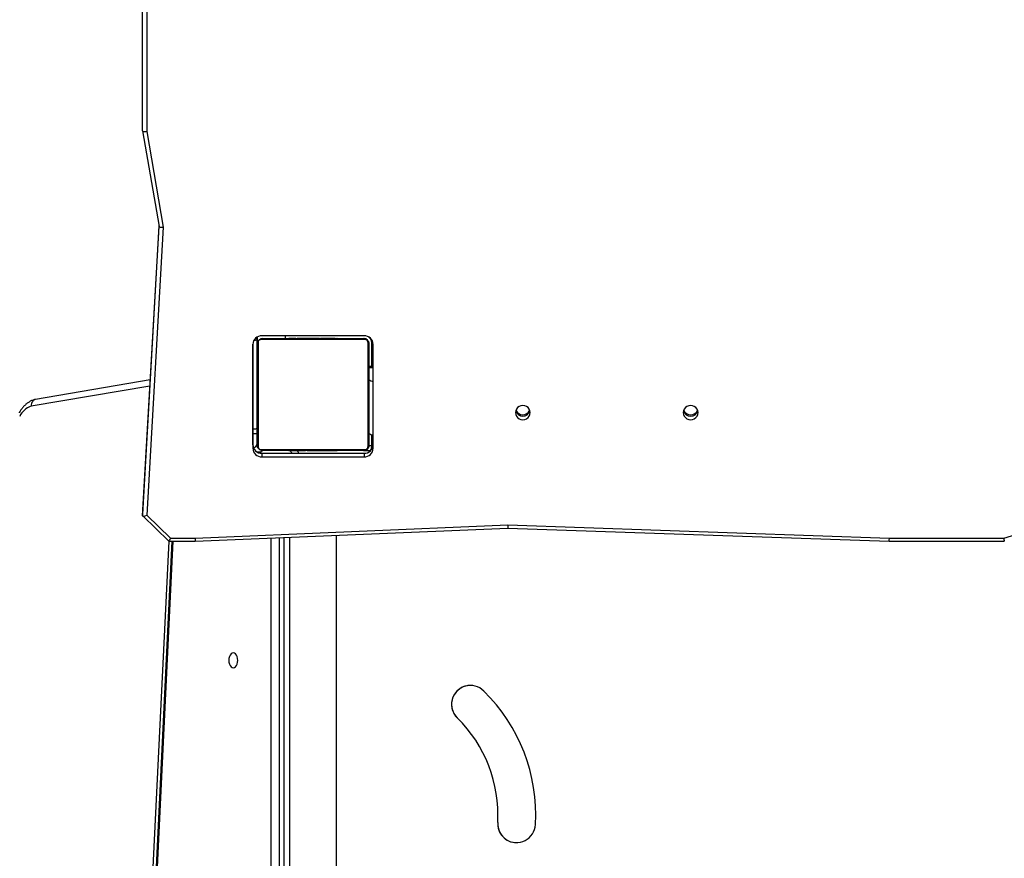
# Model space of a CAD drawing. Units: millimetres. Extents: x 5696 to 7437, y 1994 to 3488.
# Drawn here: x 6603 to 6674, y 2296 to 2356 of the extents above; entities that cross this region are included whole.
import ezdxf

# ---------------------------------------------------------------- set-up
doc = ezdxf.new("R2010")
doc.units = ezdxf.units.MM
doc.header["$LTSCALE"] = 100
doc.header["$PDSIZE"] = -1
doc.layers.add('VP-DIM', color=7, linetype='Continuous')
doc.layers.add('VP-HIC', color=6, linetype='Continuous')
doc.layers.add('VP-EQ', color=7, linetype='Continuous', true_color=0x8a3492)
doc.dimstyles.get("Standard").update_dxf_attribs({"dimtxt": 14, "dimasz": 20, "dimexe": 20, "dimexo": 50, "dimgap": 20, "dimtad": 0, "dimdec": 0, "dimzin": 0, "dimdsep": 46, "dimtxsty": 'Standard', "dimcen": -0.09, "dimadec": 0, "dimazin": 0, "dimtfac": 1, "dimtdec": 4, "dimtofl": 0, "dimtmove": 0, "dimatfit": 3, "dimfxl": 70, "dimfxlon": 1, "dimtolj": 1, "dimtzin": 0, "dimarcsym": 0})

# ---------------------------------------------------------------- blocks, each defined once
blk = doc.blocks.new('*D65')
at = {"layer": 'Defpoints', "color": 0}
for p in [(6510.139, 3084.444), (6637.76, 2143.731), (7327.661, 2143.731)]:
    blk.add_point(p, dxfattribs=at)
at = {"layer": 'VP-DIM', "color": 0, "lineweight": -2}
for p, q in [((7257.661, 3084.444), (7347.661, 3084.444)), ((7327.661, 3064.444), (7327.661, 2652.754)), ((7327.661, 2163.731), (7327.661, 2575.421)), ((7257.661, 2143.731), (7347.661, 2143.731))]:
    blk.add_line(p, q, dxfattribs=at)
at = {"layer": 'VP-DIM', "color": 0}
for points in [[(7330.994, 3064.444), (7324.328, 3064.444), (7327.661, 3084.444)], [(7324.328, 2163.731), (7330.994, 2163.731), (7327.661, 2143.731)]]:
    blk.add_solid(points, dxfattribs=at)
at = {"layer": 'VP-DIM', "color": 0, "insert": (7327.661, 2614.088), "char_height": 14, "attachment_point": 5, "rotation": 90}
blk.add_mtext('\\A1;945', dxfattribs=at)
blk = doc.blocks.new('0301 S1')
at = {"color": 7, "linetype": 'Continuous', "lineweight": 25}
for p, q in [((2997.746, 878.473), (2997.746, 888.462)), ((2998.046, 888.375), (2998.046, 878.419)), ((2997.746, 878.469), (2998.922, 871.645)), ((2998.046, 878.419), (2999.223, 871.587)), ((2998.917, 871.673), (2997.746, 851.066)), ((2999.223, 871.587), (2998.053, 850.998)), ((3013.63, 863.823), (3006.231, 863.823)), ((3013.593, 863.824), (3006.269, 863.824)), ((3007.932, 863.823), (3007.932, 863.623)), ((3005.631, 863.212), (3005.631, 856.038)), ((3005.631, 863.208), (3005.631, 855.779)), ((3005.931, 863.57), (3005.931, 863.524)), ((3005.931, 863.524), (3005.931, 863.243)), ((3005.932, 863.259), (3005.932, 863.732)), ((3005.933, 863.732), (3005.933, 863.269)), ((3005.935, 863.279), (3005.935, 863.733)), ((3013.655, 863.554), (3006.206, 863.554)), ((3006.331, 863.623), (3013.531, 863.623)), ((3008.204, 863.643), (3008.204, 863.623)), ((3008.225, 863.643), (3008.225, 863.623)), ((3008.339, 863.643), (3008.339, 863.623)), ((3008.392, 863.643), (3008.392, 863.623)), ((3008.491, 863.643), (3008.553, 863.643)), ((3008.553, 863.643), (3008.553, 863.623)), ((3008.553, 863.643), (3008.555, 863.643)), ((3008.555, 863.643), (3008.555, 863.623)), ((3008.555, 863.643), (3008.582, 863.643)), ((3008.582, 863.643), (3008.692, 863.643)), ((3008.699, 863.643), (3008.699, 863.649)), ((3008.714, 863.643), (3008.714, 863.649)), ((3008.714, 863.643), (3008.714, 863.623)), ((3008.796, 863.643), (3008.796, 863.623)), ((3009.028, 863.643), (3009.028, 863.65)), ((3009.092, 863.643), (3009.092, 863.623)), ((3009.524, 863.643), (3009.524, 863.623)), ((3009.543, 863.643), (3009.543, 863.623)), ((3009.603, 863.643), (3009.603, 863.623)), ((3009.894, 863.643), (3009.894, 863.649)), ((3009.898, 863.643), (3009.898, 863.623)), ((3010.088, 863.643), (3010.088, 863.643)), ((3010.094, 863.643), (3010.094, 863.623)), ((3010.213, 863.643), (3010.213, 863.623)), ((3010.231, 863.643), (3010.236, 863.643)), ((3010.358, 863.643), (3010.358, 863.649)), ((3010.358, 863.643), (3010.358, 863.623)), ((3010.358, 863.643), (3010.358, 863.623)), ((3010.358, 863.643), (3010.358, 863.643)), ((3010.382, 863.643), (3010.382, 863.623)), ((3010.382, 863.643), (3010.382, 863.623)), ((3010.383, 863.643), (3010.383, 863.623)), ((3010.468, 863.643), (3010.468, 863.623)), ((3010.629, 863.643), (3010.629, 863.623)), ((3010.629, 863.643), (3010.63, 863.643)), ((3010.63, 863.643), (3010.63, 863.623)), ((3010.775, 863.643), (3010.775, 863.649)), ((3010.79, 863.643), (3010.79, 863.649)), ((3010.79, 863.643), (3010.79, 863.623)), ((3010.847, 863.643), (3010.847, 863.623)), ((3010.865, 863.65), (3010.865, 863.623)), ((3010.888, 863.643), (3010.888, 863.623)), ((3011, 863.643), (3011, 863.623)), ((3011.152, 863.643), (3011.152, 863.623)), ((3011.152, 863.643), (3011.258, 863.643)), ((3011.258, 863.643), (3011.258, 863.623)), ((3011.258, 863.643), (3011.357, 863.643)), ((3011.306, 863.643), (3011.306, 863.649)), ((3011.357, 863.643), (3011.357, 863.623)), ((3011.513, 863.643), (3011.513, 863.623)), ((3011.635, 863.643), (3011.635, 863.623)), ((3011.659, 863.623), (3011.659, 863.647)), ((3013.931, 863.223), (3013.931, 856.023)), ((3013.931, 863.223), (3013.931, 863.223)), ((3013.932, 861.623), (3013.932, 863.273)), ((3014.132, 861.623), (3014.132, 863.323)), ((3014.231, 855.779), (3014.231, 863.208)), ((3014.231, 861.623), (3013.931, 861.623)), ((3013.931, 860.726), (3013.931, 861.555)), ((2998.292, 860.669), (2990.096, 859.275)), ((3013.931, 856.863), (3013.931, 860.726)), ((3013.931, 859.328), (3013.931, 859.919)), ((3005.631, 857.178), (3005.631, 857.178)), ((3005.631, 856.823), (3005.631, 857.178)), ((3013.933, 855.973), (3013.933, 856.846)), ((3014.132, 855.71), (3014.132, 856.725)), ((3005.631, 856.038), (3005.631, 855.779)), ((3005.926, 856.063), (3005.927, 856.068)), ((3013.931, 856.023), (3013.931, 856.023)), ((3005.919, 855.523), (3006.213, 855.523)), ((3006.206, 855.692), (3013.655, 855.692)), ((3006.269, 855.422), (3006.269, 855.163)), ((3006.269, 855.422), (3013.593, 855.422)), ((3013.531, 855.623), (3006.331, 855.623)), ((3008.203, 855.623), (3008.203, 855.599)), ((3008.226, 855.603), (3008.226, 855.623)), ((3008.348, 855.603), (3008.348, 855.623)), ((3008.504, 855.603), (3008.504, 855.623)), ((3008.603, 855.603), (3008.504, 855.603)), ((3008.555, 855.603), (3008.555, 855.598)), ((3008.603, 855.603), (3008.603, 855.623)), ((3008.709, 855.603), (3008.603, 855.603)), ((3008.709, 855.603), (3008.709, 855.623)), ((3008.861, 855.603), (3008.861, 855.623)), ((3008.974, 855.603), (3008.974, 855.623)), ((3008.996, 855.597), (3008.996, 855.623)), ((3009.014, 855.603), (3009.014, 855.623)), ((3009.071, 855.623), (3009.071, 855.598)), ((3009.231, 855.603), (3009.231, 855.623)), ((3009.232, 855.603), (3009.231, 855.603)), ((3009.232, 855.603), (3009.232, 855.623)), ((3009.393, 855.603), (3009.393, 855.623)), ((3009.478, 855.623), (3009.478, 855.603)), ((3009.479, 855.603), (3009.479, 855.623)), ((3009.479, 855.603), (3009.479, 855.623)), ((3009.503, 855.623), (3009.503, 855.598)), ((3009.63, 855.603), (3009.625, 855.603)), ((3009.648, 855.603), (3009.648, 855.623)), ((3009.767, 855.603), (3009.767, 855.623)), ((3009.774, 855.603), (3009.773, 855.603)), ((3009.963, 855.603), (3009.963, 855.623)), ((3010.259, 855.603), (3010.259, 855.623)), ((3010.318, 855.603), (3010.318, 855.623)), ((3010.337, 855.623), (3010.337, 855.592)), ((3010.77, 855.603), (3010.77, 855.623)), ((3011.065, 855.603), (3011.065, 855.623)), ((3011.065, 855.603), (3011.065, 855.623)), ((3011.147, 855.623), (3011.147, 855.598)), ((3011.279, 855.603), (3011.169, 855.603)), ((3011.307, 855.603), (3011.279, 855.603)), ((3011.307, 855.603), (3011.307, 855.623)), ((3011.308, 855.603), (3011.307, 855.603)), ((3011.308, 855.603), (3011.308, 855.623)), ((3011.371, 855.603), (3011.308, 855.603)), ((3011.454, 855.603), (3011.454, 855.603)), ((3011.469, 855.603), (3011.469, 855.623)), ((3011.522, 855.603), (3011.522, 855.623)), ((3011.636, 855.603), (3011.636, 855.623)), ((3011.658, 855.603), (3011.658, 855.623)), ((3013.538, 855.623), (3014.064, 855.623)), ((3013.593, 855.422), (3013.593, 855.163)), ((3006.269, 855.163), (3013.593, 855.163)), ((2997.746, 851.066), (2997.746, 850.962)), ((2997.752, 850.95), (2999.629, 849.136)), ((2998.053, 850.998), (2999.751, 849.358)), ((3059.312, 849.358), (3063.097, 850.496)), ((3001.5, 849.358), (3023.85, 850.302)), ((3001.507, 849.136), (3023.851, 850.08)), ((3023.85, 850.302), (3051.136, 849.358)), ((3023.851, 850.08), (3051.131, 849.136)), ((2999.612, 849.153), (2998.25, 820.976)), ((2999.847, 849.136), (2998.496, 821.171)), ((2999.92, 849.136), (2998.571, 821.231)), ((2999.631, 849.136), (3001.507, 849.136)), ((2999.751, 849.358), (3001.5, 849.358)), ((3007.533, 820.761), (3007.533, 849.39)), ((3008.248, 849.42), (3008.248, 820.148)), ((3011.618, 820.148), (3011.618, 849.563)), ((3051.131, 849.136), (3059.356, 849.136)), ((3051.136, 849.358), (3059.312, 849.358)), ((3020.245, 836.506), (3020.245, 836.506)), ((3023.135, 829.036), (3023.135, 829.036))]:
    blk.add_line(p, q, dxfattribs=at)
at = {"color": 8, "linetype": 'Continuous', "lineweight": 25}
for p, q in [((2997.746, 850.962), (2998.921, 871.647)), ((3005.631, 857.178), (3005.631, 863.233)), ((3005.931, 863.731), (3005.931, 863.57)), ((3013.932, 863.223), (3013.931, 863.223)), ((3014.132, 863.323), (3014.219, 863.323)), ((3013.931, 861.555), (3014.231, 861.555)), ((2998.267, 860.225), (2989.789, 858.783)), ((3005.931, 856.823), (3005.631, 856.823)), ((3005.631, 856.024), (3005.631, 856.823)), ((3005.631, 856.823), (3005.631, 856.823)), ((3013.931, 856.023), (3013.933, 856.023)), ((3013.933, 855.973), (3014.132, 855.973)), ((3006.939, 821.562), (3006.939, 849.365)), ((3007.833, 849.403), (3007.833, 820.787))]:
    blk.add_line(p, q, dxfattribs=at)
at = {"color": 7, "linetype": 'Continuous', "lineweight": 25, "flags": 128}
for points in [[(3005.951, 863.35), (3005.938, 863.301), (3005.931, 863.223)], [(3005.931, 856.023), (3005.931, 856.267), (3005.931, 856.54), (3005.931, 856.838), (3005.931, 857.16), (3005.931, 857.503), (3005.931, 857.864), (3005.931, 858.239), (3005.931, 858.626), (3005.931, 859.022), (3005.931, 859.422), (3005.931, 859.824), (3005.931, 860.225), (3005.931, 860.62), (3005.931, 861.007), (3005.931, 861.383), (3005.931, 861.743), (3005.931, 862.086), (3005.931, 862.408), (3005.931, 862.706), (3005.931, 862.979), (3005.931, 863.223)], [(3006, 863.347), (3006, 863.095), (3006, 862.813), (3006, 862.504), (3006, 862.171), (3006, 861.816), (3006, 861.443), (3006, 861.055), (3006, 860.655), (3006, 860.246), (3006, 859.831), (3006, 859.415), (3006, 859.001), (3006, 858.592), (3006, 858.191), (3006, 857.803), (3006, 857.43), (3006, 857.075), (3006, 856.742), (3006, 856.434), (3006, 856.152), (3006, 855.899)], [(3006.331, 863.623), (3006.253, 863.616), (3006.18, 863.594)], [(3013.862, 855.899), (3013.862, 856.152), (3013.862, 856.434), (3013.862, 856.742), (3013.862, 857.075), (3013.862, 857.43), (3013.862, 857.803), (3013.862, 858.191), (3013.862, 858.592), (3013.862, 859.001), (3013.862, 859.415), (3013.862, 859.831), (3013.862, 860.246), (3013.862, 860.655), (3013.862, 861.055), (3013.862, 861.443), (3013.862, 861.816), (3013.862, 862.171), (3013.862, 862.504), (3013.862, 862.813), (3013.862, 863.095), (3013.862, 863.347)], [(3013.931, 863.223), (3013.931, 862.979), (3013.931, 862.706), (3013.931, 862.408), (3013.931, 862.086), (3013.931, 861.743), (3013.931, 861.383), (3013.931, 861.007), (3013.931, 860.62), (3013.931, 860.225), (3013.931, 859.824), (3013.931, 859.422), (3013.931, 859.022), (3013.931, 858.626), (3013.931, 858.239), (3013.931, 857.864), (3013.931, 857.503), (3013.931, 857.16), (3013.931, 856.838), (3013.931, 856.54), (3013.931, 856.267), (3013.931, 856.023)], [(3013.931, 861.555), (3013.931, 861.608), (3013.931, 861.623)], [(3013.931, 860.726), (3013.946, 860.686), (3013.992, 860.647), (3014.066, 860.611), (3014.165, 860.58), (3014.231, 860.564)], [(3024.406, 858.328), (3024.424, 858.197), (3024.476, 858.075), (3024.559, 857.97), (3024.668, 857.889), (3024.795, 857.838), (3024.931, 857.821), (3025.067, 857.838), (3025.193, 857.889), (3025.302, 857.97), (3025.385, 858.075), (3025.438, 858.197), (3025.456, 858.328), (3025.438, 858.46), (3025.385, 858.582), (3025.302, 858.687), (3025.193, 858.767), (3025.067, 858.818), (3024.931, 858.835), (3024.795, 858.818), (3024.668, 858.767), (3024.559, 858.687), (3024.476, 858.582), (3024.424, 858.46), (3024.406, 858.328)], [(3036.406, 858.328), (3036.424, 858.197), (3036.476, 858.075), (3036.559, 857.97), (3036.668, 857.889), (3036.795, 857.838), (3036.931, 857.821), (3037.067, 857.838), (3037.193, 857.889), (3037.302, 857.97), (3037.385, 858.075), (3037.438, 858.197), (3037.456, 858.328), (3037.438, 858.46), (3037.385, 858.582), (3037.302, 858.687), (3037.193, 858.767), (3037.067, 858.818), (3036.931, 858.835), (3036.795, 858.818), (3036.668, 858.767), (3036.559, 858.687), (3036.476, 858.582), (3036.424, 858.46), (3036.406, 858.328)], [(3014.231, 856.701), (3014.165, 856.716), (3014.066, 856.748), (3013.992, 856.783), (3013.946, 856.822), (3013.931, 856.863)], [(3005.931, 856.087), (3005.928, 856.069), (3005.926, 856.063)], [(3005.931, 856.023), (3005.938, 855.945), (3005.96, 855.873)], [(3006.204, 855.644), (3006.253, 855.631), (3006.331, 855.623)], [(3004.23, 840.098), (3004.314, 840.116), (3004.392, 840.169), (3004.459, 840.252), (3004.51, 840.361), (3004.542, 840.487), (3004.553, 840.623), (3004.542, 840.759), (3004.51, 840.886), (3004.459, 840.994), (3004.392, 841.078), (3004.314, 841.13), (3004.23, 841.148), (3004.147, 841.13), (3004.069, 841.078), (3004.002, 840.994), (3003.95, 840.886), (3003.918, 840.759), (3003.907, 840.623), (3003.918, 840.487), (3003.95, 840.361), (3004.002, 840.252), (3004.069, 840.169), (3004.147, 840.116), (3004.23, 840.098)]]:
    blk.add_lwpolyline(points, dxfattribs=at)
at = {"color": 8, "linetype": 'Continuous', "lineweight": 25, "flags": 128}
blk.add_lwpolyline([(3005.931, 856.085), (3005.929, 856.074), (3005.927, 856.068)], dxfattribs=at)
at = {"color": 7, "linetype": 'Continuous', "lineweight": 25}
for centre, radius, start, end in [((3006.258, 863.197), 0.627, 89.02276, 178.98854), ((3013.603, 863.197), 0.627, 1.01146, 90.97724), ((3013.632, 863.323), 0.5, 0, 61.50568), ((3006.085, 863.219), 0.154, 123.51405, 178.36833), ((3006.335, 863.469), 0.154, 91.60947, 146.49507), ((3013.531, 863.223), 0.4, 0, 90), ((3013.526, 863.469), 0.154, 33.5052, 88.38092), ((3013.582, 863.273), 0.35, 0, 90), ((3013.777, 863.219), 0.154, 1.63167, 56.48595), ((2990.166, 857.51), 1.327, 106.4698, 155.28324), ((3024.931, 858.607), 0.529, 196.33815, 343.65647), ((3024.931, 858.712), 0.53, 202.44187, 337.55256), ((3036.931, 858.607), 0.529, 196.33948, 343.65513), ((3036.931, 858.712), 0.53, 202.44187, 337.55256), ((3006.258, 856.049), 0.627, 181.00931, 270.9805), ((3005.632, 856.123), 0.3, 277.21101, 354.01639), ((3006.085, 856.028), 0.154, 181.62973, 236.48788), ((3013.531, 856.023), 0.4, 270, 0), ((3013.603, 856.049), 0.627, 269.02167, 358.98852), ((3013.777, 856.028), 0.154, 303.51212, 358.37027), ((3006.258, 855.79), 0.627, 181.01146, 270.97724), ((3006.335, 855.777), 0.154, 213.49961, 268.39585), ((3013.526, 855.777), 0.154, 271.61375, 326.50013), ((3013.603, 855.79), 0.627, 269.02276, 358.98854), ((3013.633, 855.923), 0.5, 323.12462, 356.01347), ((3021.184, 837.477), 1.35, 44.88497, 225.94533), ((3021.184, 837.477), 1.35, 90.00038, 225.94533), ((3013.465, 829.589), 12.386, 356.74715, 45.53844), ((3013.462, 829.588), 9.689, 356.73523, 45.56516), ((3013.462, 829.588), 9.689, 356.73523, 45.56516), ((3024.482, 828.943), 1.35, 176.04807, 357.59846), ((3024.482, 828.943), 1.35, 176.04807, 270.00038)]:
    blk.add_arc(centre, radius, start, end, dxfattribs=at)
at = {"color": 8, "linetype": 'Continuous', "lineweight": 25}
for centre, radius, start, end in [((3005.739, 864.351), 0.849, 267.897, 283.05308), ((3005.796, 863.365), 0.246, 56.69432, 92.5771), ((3005.631, 856.123), 0.3, 277.41336, 356.58586), ((3008.638, 855.378), 0.272, 9.40793, 57.10506)]:
    blk.add_arc(centre, radius, start, end, dxfattribs=at)
at = {"color": 7, "linetype": 'Continuous', "lineweight": 25}
for centre, major_axis, ratio, start_param, end_param in [((2998.046, 878.497), (-0.3, -0.026), 0.257237, 6.261187, 7.831983), ((2999.223, 871.665), (-0.301, -0.017), 0.257043, 6.268532, 7.839328), ((3005.631, 857.189), (-0.3, 0), 0.036897, 1.570783, 3.08175), ((2998.053, 851.075), (-0.306, -0.12), 0.221196, 6.196829, 7.767625), ((3023.85, 850.38), (-0.001, 0.3), 0.001036, 1.832575, 3.141553), ((2999.751, 849.436), (0.121, 0.3), 0.092337, 3.104298, 4.487705), ((3001.5, 849.436), (-0.006, 0.3), 0.005675, 1.832655, 3.141713), ((3051.136, 849.436), (0.005, 0.3), 0.004625, 3.141513, 4.45049), ((3059.312, 849.436), (-0.044, 0.3), 0.038567, 1.827102, 3.147266)]:
    blk.add_ellipse(centre, major_axis=major_axis, ratio=ratio, start_param=start_param, end_param=end_param, dxfattribs=at)
for points, knots in [([(3005.931, 863.223), (3005.932, 863.25), (3005.935, 863.307), (3005.963, 863.387), (3006.001, 863.454), (3006.042, 863.502), (3006.089, 863.544), (3006.144, 863.579), (3006.228, 863.615), (3006.289, 863.62), (3006.331, 863.623)], [0, 0, 0, 0, 0.143083, 0.299552, 0.40536, 0.489636, 0.574617, 0.683126, 0.780405, 1, 1, 1, 1]), ([(3006.206, 863.554), (3006.186, 863.553), (3006.157, 863.551), (3006.112, 863.532), (3006.083, 863.514), (3006.057, 863.491), (3006.035, 863.465), (3006.015, 863.43), (3006.002, 863.388), (3006, 863.361), (3006, 863.347)], [0, 0, 0, 0, 0.244988, 0.34092, 0.437642, 0.508591, 0.579579, 0.675607, 0.836542, 1, 1, 1, 1]), ([(3008.204, 863.643), (3008.205, 863.643), (3008.207, 863.643), (3008.22, 863.643), (3008.225, 863.643)], [0, 0, 0, 0, 0.571019, 1, 1, 1, 1]), ([(3008.225, 863.643), (3008.233, 863.643), (3008.248, 863.643), (3008.287, 863.643), (3008.319, 863.643), (3008.339, 863.643)], [0, 0, 0, 0, 0.267108, 0.539874, 1, 1, 1, 1]), ([(3008.339, 863.643), (3008.355, 863.643), (3008.384, 863.643), (3008.423, 863.643), (3008.464, 863.643), (3008.48, 863.643), (3008.491, 863.643)], [0, 0, 0, 0, 0.21873, 0.403913, 0.577726, 1, 1, 1, 1]), ([(3008.392, 863.643), (3008.395, 863.643), (3008.401, 863.643), (3008.444, 863.643), (3008.497, 863.643), (3008.534, 863.643), (3008.553, 863.643)], [0, 0, 0, 0, 0.283586, 0.558001, 0.775237, 1, 1, 1, 1]), ([(3008.555, 863.643), (3008.578, 863.643), (3008.625, 863.643), (3008.677, 863.643), (3008.709, 863.643), (3008.712, 863.643), (3008.714, 863.643)], [0, 0, 0, 0, 0.28228, 0.556418, 0.774102, 1, 1, 1, 1]), ([(3008.796, 863.643), (3008.797, 863.643), (3008.799, 863.643), (3008.816, 863.643), (3008.842, 863.643), (3008.892, 863.643), (3008.977, 863.643), (3009.051, 863.643), (3009.092, 863.643)], [0, 0, 0, 0, 0.103874, 0.205532, 0.310846, 0.424256, 0.685112, 1, 1, 1, 1]), ([(3008.851, 863.643), (3008.865, 863.643), (3008.893, 863.643), (3008.94, 863.643), (3008.963, 863.643), (3008.976, 863.643)], [0, 0, 0, 0, 0.2974633, 0.5787014, 1, 1, 1, 1]), ([(3008.976, 863.643), (3008.983, 863.643), (3008.994, 863.643), (3008.995, 863.643), (3008.995, 863.643)], [0, 0, 0, 0, 0.5496772, 1, 1, 1, 1]), ([(3008.996, 863.643), (3008.998, 863.643), (3009.011, 863.643), (3009.024, 863.643), (3009.027, 863.643), (3009.028, 863.643)], [0, 0, 0, 0, 0.103607, 0.553687, 1, 1, 1, 1]), ([(3009.092, 863.643), (3009.158, 863.643), (3009.285, 863.643), (3009.429, 863.643), (3009.511, 863.643), (3009.52, 863.643), (3009.524, 863.643)], [0, 0, 0, 0, 0.29562, 0.563117, 0.7734, 1, 1, 1, 1]), ([(3009.345, 863.643), (3009.377, 863.643), (3009.438, 863.643), (3009.509, 863.643), (3009.543, 863.643)], [0, 0, 0, 0, 0.535257, 1, 1, 1, 1]), ([(3009.543, 863.643), (3009.6, 863.643), (3009.712, 863.643), (3009.834, 863.643), (3009.902, 863.643), (3009.91, 863.643), (3009.914, 863.643)], [0, 0, 0, 0, 0.273764, 0.538251, 0.7584, 1, 1, 1, 1]), ([(3009.603, 863.643), (3009.605, 863.643), (3009.608, 863.643), (3009.642, 863.643), (3009.701, 863.643), (3009.789, 863.643), (3009.861, 863.643), (3009.898, 863.643)], [0, 0, 0, 0, 0.216379, 0.40657, 0.580198, 0.7808, 1, 1, 1, 1]), ([(3009.898, 863.643), (3009.941, 863.643), (3010.014, 863.643), (3010.071, 863.643), (3010.094, 863.643)], [0, 0, 0, 0, 0.583239, 1, 1, 1, 1]), ([(3009.949, 863.643), (3009.949, 863.643), (3009.95, 863.643), (3009.967, 863.643), (3009.975, 863.643)], [0, 0, 0, 0, 0.550945, 1, 1, 1, 1]), ([(3009.975, 863.643), (3009.986, 863.643), (3010.004, 863.643), (3010.026, 863.643), (3010.034, 863.643)], [0, 0, 0, 0, 0.632138, 1, 1, 1, 1]), ([(3010.034, 863.643), (3010.043, 863.643), (3010.056, 863.643), (3010.069, 863.643), (3010.073, 863.643), (3010.075, 863.643)], [0, 0, 0, 0, 0.526026, 0.740544, 1, 1, 1, 1]), ([(3010.075, 863.643), (3010.079, 863.643), (3010.086, 863.643), (3010.087, 863.643), (3010.087, 863.643)], [0, 0, 0, 0, 0.4635328, 1, 1, 1, 1]), ([(3010.088, 863.643), (3010.09, 863.643), (3010.093, 863.643), (3010.117, 863.643), (3010.127, 863.643)], [0, 0, 0, 0, 0.592469, 1, 1, 1, 1]), ([(3010.088, 863.643), (3010.088, 863.643), (3010.088, 863.643), (3010.088, 863.643), (3010.088, 863.643)], [0, 0, 0, 0, 0.520156, 1, 1, 1, 1]), ([(3010.094, 863.643), (3010.102, 863.643), (3010.119, 863.643), (3010.159, 863.643), (3010.193, 863.643), (3010.213, 863.643)], [0, 0, 0, 0, 0.271406, 0.546015, 1, 1, 1, 1]), ([(3010.213, 863.643), (3010.236, 863.643), (3010.279, 863.643), (3010.327, 863.643), (3010.354, 863.643), (3010.357, 863.643), (3010.358, 863.643)], [0, 0, 0, 0, 0.288446, 0.554022, 0.767387, 1, 1, 1, 1]), ([(3010.382, 863.643), (3010.382, 863.643), (3010.382, 863.643), (3010.382, 863.643), (3010.382, 863.643)], [0, 0, 0, 0, 0.608234, 1, 1, 1, 1]), ([(3010.382, 863.643), (3010.382, 863.643), (3010.383, 863.643), (3010.383, 863.643), (3010.383, 863.643)], [0, 0, 0, 0, 0.396989, 1, 1, 1, 1]), ([(3010.468, 863.643), (3010.471, 863.643), (3010.477, 863.643), (3010.52, 863.643), (3010.573, 863.643), (3010.61, 863.643), (3010.629, 863.643)], [0, 0, 0, 0, 0.2835813, 0.5579913, 0.7752243, 1, 1, 1, 1]), ([(3010.612, 863.643), (3010.645, 863.643), (3010.715, 863.643), (3010.802, 863.643), (3010.847, 863.643)], [0, 0, 0, 0, 0.474712, 1, 1, 1, 1]), ([(3010.867, 863.643), (3010.866, 863.643), (3010.865, 863.643), (3010.878, 863.643), (3010.888, 863.643)], [0, 0, 0, 0, 0.246115, 1, 1, 1, 1]), ([(3010.888, 863.643), (3010.895, 863.643), (3010.91, 863.643), (3010.949, 863.643), (3010.98, 863.643), (3011, 863.643)], [0, 0, 0, 0, 0.2671673, 0.5401762, 1, 1, 1, 1]), ([(3011, 863.643), (3011.02, 863.643), (3011.058, 863.643), (3011.104, 863.643), (3011.134, 863.643), (3011.146, 863.643), (3011.152, 863.643)], [0, 0, 0, 0, 0.27202, 0.521877, 0.739718, 1, 1, 1, 1]), ([(3011.045, 863.643), (3011.063, 863.643), (3011.096, 863.643), (3011.139, 863.643), (3011.159, 863.643)], [0, 0, 0, 0, 0.542128, 1, 1, 1, 1]), ([(3011.357, 863.643), (3011.363, 863.643), (3011.375, 863.643), (3011.405, 863.643), (3011.44, 863.643), (3011.474, 863.643), (3011.5, 863.643), (3011.513, 863.643)], [0, 0, 0, 0, 0.266979, 0.528247, 0.668619, 0.821857, 1, 1, 1, 1]), ([(3011.635, 863.643), (3011.64, 863.643), (3011.652, 863.643), (3011.659, 863.643), (3011.658, 863.643), (3011.658, 863.643)], [0, 0, 0, 0, 0.3801704, 0.856773, 1, 1, 1, 1]), ([(3013.531, 863.623), (3013.558, 863.622), (3013.614, 863.619), (3013.695, 863.591), (3013.761, 863.552), (3013.809, 863.512), (3013.852, 863.465), (3013.887, 863.41), (3013.922, 863.326), (3013.927, 863.265), (3013.931, 863.223)], [0, 0, 0, 0, 0.1431021, 0.2995469, 0.4053868, 0.4896513, 0.5746203, 0.6831291, 0.7804018, 1, 1, 1, 1]), ([(3013.862, 863.347), (3013.86, 863.368), (3013.858, 863.397), (3013.84, 863.442), (3013.822, 863.471), (3013.799, 863.497), (3013.773, 863.518), (3013.737, 863.539), (3013.695, 863.552), (3013.668, 863.554), (3013.655, 863.554)], [0, 0, 0, 0, 0.2450293, 0.3409439, 0.4376216, 0.5085649, 0.5795498, 0.6755941, 0.8365141, 1, 1, 1, 1]), ([(2990.093, 859.275), (2990.049, 859.264), (2989.937, 859.238), (2989.765, 859.169), (2989.579, 859.064), (2989.403, 858.931), (2989.238, 858.77), (2989.085, 858.583), (2988.981, 858.422), (2988.927, 858.326), (2988.915, 858.304)], [0, 0, 0, 0, 0.090667, 0.228488, 0.367802, 0.510134, 0.655928, 0.804977, 0.956522, 1, 1, 1, 1]), ([(2990.097, 859.268), (2990.07, 859.264), (2990, 859.254), (2989.904, 859.176), (2989.823, 859.052), (2989.789, 858.914), (2989.787, 858.822), (2989.789, 858.786), (2989.789, 858.783)], [0, 0, 0, 0, 0.1424261, 0.3768359, 0.6112472, 0.8456721, 0.9881832, 1, 1, 1, 1]), ([(3005.909, 856.008), (3005.91, 856.01), (3005.917, 856.024), (3005.924, 856.05), (3005.929, 856.077), (3005.93, 856.089), (3005.93, 856.091)], [0, 0, 0, 0, 0.059248, 0.558805, 0.939764, 1, 1, 1, 1]), ([(3006.331, 855.623), (3006.304, 855.625), (3006.247, 855.628), (3006.166, 855.655), (3006.1, 855.694), (3006.052, 855.734), (3006.009, 855.782), (3005.975, 855.837), (3005.939, 855.921), (3005.934, 855.981), (3005.931, 856.023)], [0, 0, 0, 0, 0.143128, 0.299577, 0.405378, 0.489679, 0.574624, 0.68315, 0.780422, 1, 1, 1, 1]), ([(3013.931, 856.023), (3013.929, 855.996), (3013.926, 855.94), (3013.899, 855.859), (3013.86, 855.793), (3013.819, 855.744), (3013.772, 855.702), (3013.717, 855.667), (3013.633, 855.632), (3013.573, 855.627), (3013.531, 855.623)], [0, 0, 0, 0, 0.1431155, 0.2995591, 0.4053837, 0.489672, 0.5746158, 0.6831237, 0.7804083, 1, 1, 1, 1]), ([(3006, 855.899), (3006.001, 855.878), (3006.003, 855.849), (3006.021, 855.804), (3006.04, 855.775), (3006.062, 855.75), (3006.088, 855.728), (3006.124, 855.707), (3006.166, 855.694), (3006.193, 855.693), (3006.206, 855.692)], [0, 0, 0, 0, 0.24501, 0.340934, 0.437648, 0.508561, 0.579553, 0.675607, 0.836543, 1, 1, 1, 1]), ([(3006.433, 855.623), (3006.43, 855.623), (3006.408, 855.623), (3006.352, 855.616), (3006.271, 855.582), (3006.197, 855.52), (3006.172, 855.466), (3006.16, 855.442)], [0, 0, 0, 0, 0.0211223, 0.1913704, 0.4820524, 0.7726569, 1, 1, 1, 1]), ([(3008.226, 855.603), (3008.221, 855.603), (3008.209, 855.603), (3008.202, 855.603), (3008.203, 855.603), (3008.203, 855.603)], [0, 0, 0, 0, 0.3802, 0.857007, 1, 1, 1, 1]), ([(3008.223, 855.623), (3008.224, 855.623), (3008.237, 855.623), (3008.272, 855.617), (3008.324, 855.583), (3008.37, 855.513), (3008.397, 855.456), (3008.4, 855.422), (3008.4, 855.422)], [0, 0, 0, 0, 0.009837, 0.180513, 0.453585, 0.726444, 0.999248, 1, 1, 1, 1]), ([(3008.348, 855.603), (3008.334, 855.603), (3008.307, 855.603), (3008.262, 855.603), (3008.24, 855.603), (3008.226, 855.603)], [0, 0, 0, 0, 0.302427, 0.58389, 1, 1, 1, 1]), ([(3008.504, 855.603), (3008.498, 855.603), (3008.486, 855.603), (3008.456, 855.603), (3008.421, 855.603), (3008.387, 855.603), (3008.362, 855.603), (3008.348, 855.603)], [0, 0, 0, 0, 0.266911, 0.528208, 0.66868, 0.821838, 1, 1, 1, 1]), ([(3008.816, 855.603), (3008.798, 855.603), (3008.765, 855.603), (3008.722, 855.603), (3008.702, 855.603)], [0, 0, 0, 0, 0.5420946, 1, 1, 1, 1]), ([(3008.861, 855.603), (3008.841, 855.603), (3008.803, 855.603), (3008.757, 855.603), (3008.727, 855.603), (3008.715, 855.603), (3008.709, 855.603)], [0, 0, 0, 0, 0.272142, 0.521843, 0.739681, 1, 1, 1, 1]), ([(3009.014, 855.603), (3008.972, 855.603), (3008.9, 855.603), (3008.841, 855.603), (3008.816, 855.603)], [0, 0, 0, 0, 0.581264, 1, 1, 1, 1]), ([(3008.848, 855.623), (3008.851, 855.623), (3008.855, 855.623), (3008.886, 855.623), (3008.927, 855.623), (3008.956, 855.623), (3008.971, 855.623)], [0, 0, 0, 0, 0.300567, 0.57454, 0.783624, 1, 1, 1, 1]), ([(3008.974, 855.603), (3008.966, 855.603), (3008.951, 855.603), (3008.913, 855.603), (3008.881, 855.603), (3008.861, 855.603)], [0, 0, 0, 0, 0.26731, 0.540334, 1, 1, 1, 1]), ([(3008.995, 855.603), (3008.995, 855.603), (3008.996, 855.603), (3008.983, 855.603), (3008.974, 855.603)], [0, 0, 0, 0, 0.246115, 1, 1, 1, 1]), ([(3009.26, 855.603), (3009.259, 855.603), (3009.233, 855.603), (3009.144, 855.603), (3009.058, 855.603), (3009.014, 855.603)], [0, 0, 0, 0, 0.034759, 0.506147, 1, 1, 1, 1]), ([(3009.231, 855.603), (3009.207, 855.603), (3009.16, 855.603), (3009.108, 855.603), (3009.077, 855.603), (3009.073, 855.603), (3009.071, 855.603)], [0, 0, 0, 0, 0.282289, 0.556355, 0.774112, 1, 1, 1, 1]), ([(3009.393, 855.603), (3009.39, 855.603), (3009.384, 855.603), (3009.341, 855.603), (3009.288, 855.603), (3009.251, 855.603), (3009.232, 855.603)], [0, 0, 0, 0, 0.283661, 0.558059, 0.775234, 1, 1, 1, 1]), ([(3009.479, 855.603), (3009.479, 855.603), (3009.478, 855.603), (3009.478, 855.603), (3009.478, 855.603)], [0, 0, 0, 0, 0.412366, 1, 1, 1, 1]), ([(3009.479, 855.603), (3009.479, 855.603), (3009.479, 855.603), (3009.479, 855.603), (3009.479, 855.603)], [0, 0, 0, 0, 0.607593, 1, 1, 1, 1]), ([(3009.648, 855.603), (3009.625, 855.603), (3009.582, 855.603), (3009.534, 855.603), (3009.507, 855.603), (3009.504, 855.603), (3009.503, 855.603)], [0, 0, 0, 0, 0.288465, 0.554058, 0.767372, 1, 1, 1, 1]), ([(3009.767, 855.603), (3009.759, 855.603), (3009.742, 855.603), (3009.702, 855.603), (3009.669, 855.603), (3009.648, 855.603)], [0, 0, 0, 0, 0.271537, 0.546002, 1, 1, 1, 1]), ([(3009.773, 855.603), (3009.771, 855.603), (3009.768, 855.603), (3009.744, 855.603), (3009.734, 855.603)], [0, 0, 0, 0, 0.592298, 1, 1, 1, 1]), ([(3009.963, 855.603), (3009.92, 855.603), (3009.848, 855.603), (3009.791, 855.603), (3009.767, 855.603)], [0, 0, 0, 0, 0.583239, 1, 1, 1, 1]), ([(3009.773, 855.603), (3009.773, 855.603), (3009.773, 855.603), (3009.773, 855.603), (3009.773, 855.603)], [0, 0, 0, 0, 0.518056, 1, 1, 1, 1]), ([(3009.786, 855.603), (3009.782, 855.603), (3009.775, 855.603), (3009.774, 855.603), (3009.774, 855.603)], [0, 0, 0, 0, 0.4635328, 1, 1, 1, 1]), ([(3009.828, 855.603), (3009.818, 855.603), (3009.805, 855.603), (3009.792, 855.603), (3009.788, 855.603), (3009.786, 855.603)], [0, 0, 0, 0, 0.5262181, 0.7408149, 1, 1, 1, 1]), ([(3009.887, 855.603), (3009.875, 855.603), (3009.857, 855.603), (3009.836, 855.603), (3009.828, 855.603)], [0, 0, 0, 0, 0.632239, 1, 1, 1, 1]), ([(3009.913, 855.603), (3009.912, 855.603), (3009.911, 855.603), (3009.894, 855.603), (3009.887, 855.603)], [0, 0, 0, 0, 0.550769, 1, 1, 1, 1]), ([(3010.318, 855.603), (3010.261, 855.603), (3010.149, 855.603), (3010.027, 855.603), (3009.959, 855.603), (3009.951, 855.603), (3009.947, 855.603)], [0, 0, 0, 0, 0.273737, 0.538233, 0.758391, 1, 1, 1, 1]), ([(3010.259, 855.603), (3010.257, 855.603), (3010.253, 855.603), (3010.219, 855.603), (3010.161, 855.603), (3010.072, 855.603), (3010, 855.603), (3009.963, 855.603)], [0, 0, 0, 0, 0.216379, 0.406586, 0.580223, 0.7808, 1, 1, 1, 1]), ([(3010.516, 855.603), (3010.484, 855.603), (3010.423, 855.603), (3010.352, 855.603), (3010.318, 855.603)], [0, 0, 0, 0, 0.53515, 1, 1, 1, 1]), ([(3010.77, 855.603), (3010.703, 855.603), (3010.576, 855.603), (3010.432, 855.603), (3010.35, 855.603), (3010.342, 855.603), (3010.337, 855.603)], [0, 0, 0, 0, 0.29562, 0.563117, 0.7734, 1, 1, 1, 1]), ([(3010.361, 855.623), (3010.38, 855.623), (3010.417, 855.623), (3010.457, 855.623), (3010.48, 855.623), (3010.482, 855.623), (3010.484, 855.623)], [0, 0, 0, 0, 0.272671, 0.539411, 0.760374, 1, 1, 1, 1]), ([(3010.777, 855.603), (3010.775, 855.603), (3010.77, 855.603), (3010.732, 855.603), (3010.683, 855.603), (3010.648, 855.603), (3010.63, 855.603)], [0, 0, 0, 0, 0.289838, 0.555716, 0.768579, 1, 1, 1, 1]), ([(3011.065, 855.603), (3011.064, 855.603), (3011.062, 855.603), (3011.045, 855.603), (3011.019, 855.603), (3010.969, 855.603), (3010.884, 855.603), (3010.81, 855.603), (3010.77, 855.603)], [0, 0, 0, 0, 0.1038672, 0.205526, 0.3108806, 0.4243295, 0.6851082, 1, 1, 1, 1]), ([(3010.865, 855.603), (3010.863, 855.603), (3010.85, 855.603), (3010.837, 855.603), (3010.835, 855.603), (3010.833, 855.603)], [0, 0, 0, 0, 0.103273, 0.553521, 1, 1, 1, 1]), ([(3010.885, 855.603), (3010.878, 855.603), (3010.867, 855.603), (3010.866, 855.603), (3010.866, 855.603)], [0, 0, 0, 0, 0.5496772, 1, 1, 1, 1]), ([(3011.01, 855.603), (3010.996, 855.603), (3010.968, 855.603), (3010.921, 855.603), (3010.899, 855.603), (3010.885, 855.603)], [0, 0, 0, 0, 0.297637, 0.578714, 1, 1, 1, 1]), ([(3011.169, 855.603), (3011.16, 855.603), (3011.143, 855.603), (3011.109, 855.603), (3011.062, 855.603), (3011.029, 855.603), (3011.01, 855.603)], [0, 0, 0, 0, 0.297602, 0.560143, 0.762643, 1, 1, 1, 1]), ([(3011.307, 855.603), (3011.283, 855.603), (3011.236, 855.603), (3011.184, 855.603), (3011.152, 855.603), (3011.149, 855.603), (3011.147, 855.603)], [0, 0, 0, 0, 0.282269, 0.556322, 0.774127, 1, 1, 1, 1]), ([(3011.469, 855.603), (3011.466, 855.603), (3011.46, 855.603), (3011.417, 855.603), (3011.364, 855.603), (3011.327, 855.603), (3011.308, 855.603)], [0, 0, 0, 0, 0.283676, 0.558068, 0.775239, 1, 1, 1, 1]), ([(3011.522, 855.603), (3011.506, 855.603), (3011.477, 855.603), (3011.439, 855.603), (3011.397, 855.603), (3011.382, 855.603), (3011.371, 855.603)], [0, 0, 0, 0, 0.218748, 0.403946, 0.577692, 1, 1, 1, 1]), ([(3011.636, 855.603), (3011.628, 855.603), (3011.613, 855.603), (3011.574, 855.603), (3011.542, 855.603), (3011.522, 855.603)], [0, 0, 0, 0, 0.266968, 0.539719, 1, 1, 1, 1]), ([(3011.658, 855.603), (3011.657, 855.603), (3011.655, 855.603), (3011.642, 855.603), (3011.636, 855.603)], [0, 0, 0, 0, 0.57094, 1, 1, 1, 1]), ([(3013.583, 855.623), (3013.606, 855.625), (3013.652, 855.627), (3013.718, 855.648), (3013.78, 855.68), (3013.814, 855.71), (3013.831, 855.726)], [0, 0, 0, 0, 0.249994, 0.499983, 0.74999, 1, 1, 1, 1]), ([(3013.655, 855.692), (3013.676, 855.694), (3013.705, 855.696), (3013.749, 855.714), (3013.779, 855.732), (3013.804, 855.755), (3013.826, 855.781), (3013.846, 855.817), (3013.86, 855.858), (3013.861, 855.885), (3013.862, 855.899)], [0, 0, 0, 0, 0.245007, 0.340961, 0.437644, 0.508586, 0.579546, 0.675585, 0.836517, 1, 1, 1, 1]), ([(3013.831, 855.726), (3013.846, 855.743), (3013.877, 855.777), (3013.909, 855.839), (3013.93, 855.904), (3013.932, 855.95), (3013.933, 855.973)], [0, 0, 0, 0, 0.249964, 0.499986, 0.749991, 1, 1, 1, 1])]:
    blk.add_open_spline(points, degree=3, knots=knots, dxfattribs=at)
blk = doc.blocks.new('0301 S1_2D')
at = {"layer": 'VP-EQ', "color": 0}
blk.add_blockref('0301 S1', (538.343, -258.404), dxfattribs=at)
blk = doc.blocks.new('0301S1-2d')
at = {"layer": 'VP-EQ', "color": 0}
blk.add_blockref('0301 S1_2D', (3076.022, 1727.686), dxfattribs=at)
blk = doc.blocks.new('*D77')
at = {"layer": 'Defpoints', "color": 0}
for p in [(6527.229, 3238.444), (6680.808, 1993.731), (7416.763, 1993.731)]:
    blk.add_point(p, dxfattribs=at)
at = {"layer": 'VP-DIM', "color": 0, "lineweight": -2}
for p, q in [((7346.763, 3238.444), (7436.763, 3238.444)), ((7416.763, 3218.444), (7416.763, 2659.421)), ((7416.763, 2013.731), (7416.763, 2572.754)), ((7346.763, 1993.731), (7436.763, 1993.731))]:
    blk.add_line(p, q, dxfattribs=at)
at = {"layer": 'VP-DIM', "color": 0}
for points in [[(7420.096, 3218.444), (7413.43, 3218.444), (7416.763, 3238.444)], [(7413.43, 2013.731), (7420.096, 2013.731), (7416.763, 1993.731)]]:
    blk.add_solid(points, dxfattribs=at)
at = {"layer": 'VP-DIM', "color": 0, "insert": (7416.763, 2616.088), "char_height": 14, "attachment_point": 5, "rotation": 90}
blk.add_mtext('\\A1;1245', dxfattribs=at)

msp = doc.modelspace()

# ---------------------------------------------------------------- linework, layer by layer
at = {"layer": 'VP-HIC', "color": 3}
msp.add_lwpolyline([(6461.029, 2530.802, 0.119633), (6442.11, 2452.863), (6442.11, 2318.418, 0.414214), (6612.11, 2148.418), (6751.095, 2148.418, 0.414214), (6921.095, 2318.418), (6921.095, 2452.863, 0.326895), (6802.472, 2614.914, -0.250038), (6644.671, 2530.739), (6465.93, 2530.739, -0.00645)], format="xyb", close=True, dxfattribs=at)
at = {"layer": 'VP-HIC', "color": 4}
msp.add_lwpolyline([(6442.11, 2425.248, 0.173608), (6408.028, 2330.048), (6408.028, 2247.764, 0.280029), (6488.94, 2114.622, 0.358101), (6636.088, 1993.731), (6725.529, 1993.731, 0.414214), (6875.529, 2143.731), (6875.529, 2173.988, 0.083743), (6890.763, 2221.501, -0.245823), (6751.095, 2148.418), (6612.11, 2148.418, -0.414214), (6442.11, 2318.418)], format="xyb", close=True, dxfattribs=at)

# ---------------------------------------------------------------- block references
at = {"layer": 'VP-EQ', "color": 0}
msp.add_blockref('0301S1-2d', (0, 0), dxfattribs=at)

# ---------------------------------------------------------------- dimensions: what is measured, and where the dimension line sits
at = {"layer": 'VP-DIM', "color": 0}
dim = msp.add_linear_dim(base=(7416.763, 1993.731), p1=(6527.229, 3238.444), p2=(6680.808, 1993.731), angle=90, dimstyle='Standard', dxfattribs=at)
dim.commit()
dim.dimension.update_dxf_attribs({"geometry": '*D77', "text_midpoint": (7416.763, 2616.088)})
dim = msp.add_linear_dim(base=(7327.661, 2143.731), p1=(6510.139, 3084.444), p2=(6637.76, 2143.731), angle=90, text='945', dimstyle='Standard', dxfattribs=at)
dim.commit()
dim.dimension.update_dxf_attribs({"geometry": '*D65', "text_midpoint": (7327.661, 2614.088)})

doc.saveas('drawing.dxf')
